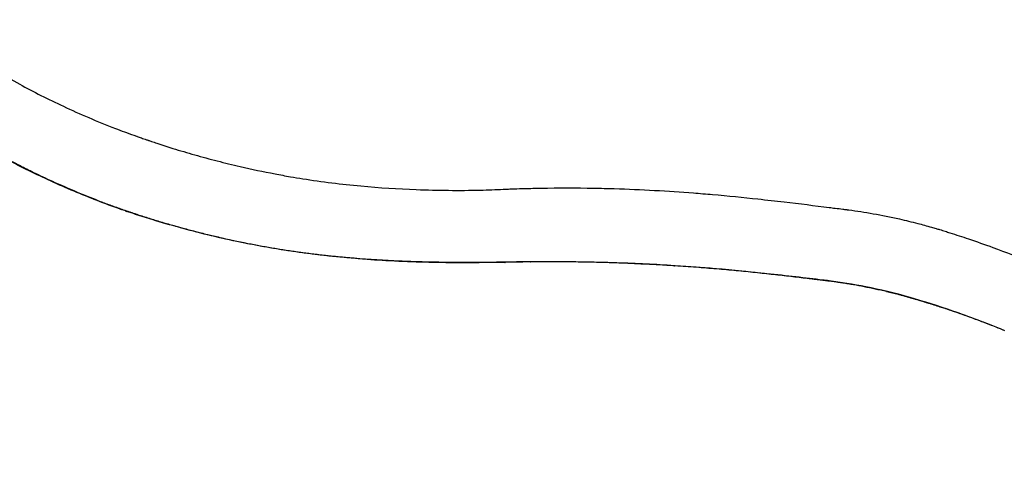
# Model space of a CAD drawing. Units: millimetres. Extents: x 0 to 29700, y 0 to 21000.
# Drawn here: x 9361 to 10466, y 13571 to 14074 of the extents above; entities that cross this region are included whole.
import ezdxf

# ---------------------------------------------------------------- set-up
doc = ezdxf.new("R2010")
doc.units = ezdxf.units.MM
doc.header["$LTSCALE"] = 0.3
doc.layers.add('P001', color=131, linetype='Continuous')

msp = doc.modelspace()

# ---------------------------------------------------------------- linework, layer by layer
at = {"layer": 'P001', "extrusion": (-1.22465e-16, -1, 2.96647e-13)}
for p, q in [((9905.4, 13801.1), (9905.6, 13801.1)), ((9906.2, 13801.7), (9906.4, 13801.7)), ((10360.3, 13761.5), (10359.8, 13761.7))]:
    msp.add_line(p, q, dxfattribs=at)
at = {"layer": 'P001'}
for centre, major_axis, ratio, start_param, end_param in [((9502.9, 13940.6), (37.8, -13), 0.040115, 4.778467, 4.788465), ((9476.2, 13865.3), (-1.65, -4.72), 0.462693, 0.020964, 0.398317), ((9482.6, 13863.1), (-1.61, -4.73), 0.450226, 0.020693, 0.393166), ((9765.6, 14050.8), (-532.5, 34.6), 0.457241, 1.037371, 1.039125), ((9704.1, 13813.5), (-0.55, -4.97), 0.126318, 0.023037, 0.437697), ((9904.4, 13806.1), (0.11, -5), 0.360759, 0.022947, 0.435993), ((9905.3, 13806.1), (0.11, -5), 0.362563, 0.022879, 0.434704), ((9905.5, 13806.1), (0.11, -5), 0.362947, 0.022871, 0.434511), ((9917.4, 13806.4), (0.08, -5), 0.381581, 0.022109, 0.420078), ((9933.7, 13806.6), (0.05, -5), 0.39903, 0.021098, 0.400863), ((10095.8, 13802.3), (-0.32, -4.99), 0.60512, 0.014956, 0.284169), ((10262.7, 13786.2), (-0.59, -4.96), 0.811923, 0.00647, 0.122931), ((10361.1, 13766.5), (-1.38, -4.81), 0.661019, 0.007645, 0.145257), ((10361.7, 13766.3), (-1.39, -4.8), 0.660859, 0.008502, 0.14639)]:
    msp.add_ellipse(centre, major_axis=major_axis, ratio=ratio, start_param=start_param, end_param=end_param, dxfattribs=at)
at = {"layer": 'P001', "extrusion": (-2.15854e-31, 4.73543e-29, -1)}
msp.add_ellipse((9716, 13774.4), major_axis=(-518.2, -18.6), ratio=0.042382, start_param=1.946253, end_param=1.948059, dxfattribs=at)
at = {"layer": 'P001'}
for points, knots in [([(9243.2, 14073.6), (9265.8, 14059.2), (9287.5, 14044.9), (9326.2, 14020.9), (9342.9, 14010.9), (9376.3, 13992.7), (9392.7, 13984.4), (9428.3, 13967.7), (9447.8, 13959.4), (9471.6, 13950.2), (9475.1, 13948.9), (9478.5, 13947.6)], [0, 0, 0, 0, 10.011491, 10.011491, 18.579816, 18.579816, 25.963396, 25.963396, 33.852768, 33.852768, 35.161119, 35.161119, 35.161119, 35.161119]), ([(9478.5, 13947.6), (9479.3, 13947.3), (9480, 13947), (9480.7, 13946.8), (9484.4, 13945.4), (9488.1, 13944.1), (9491.8, 13942.8), (9492.1, 13942.7), (9492.3, 13942.6), (9492.6, 13942.5)], [-0.07965318, -0.07965318, -0.07965318, -0.07965318, -0.06702593, -0.06702593, -0.06702593, -0.00425869, -0.00425869, -0.00425869, 0, 0, 0, 0]), ([(9474.5, 13860.6), (9456.3, 13867), (9438.7, 13873.8), (9404.2, 13888.3), (9387.3, 13896.1), (9354.9, 13912), (9339.4, 13920.3), (9318.2, 13932.3), (9311.8, 13936), (9305.6, 13939.7)], [0, 0, 0, 0, 6.536072, 6.536072, 13.387184, 13.387184, 20.428218, 20.428218, 23.59249, 23.59249, 23.59249, 23.59249]), ([(9307.6, 13939.4), (9308.3, 13938.9), (9309.1, 13938.5), (9309.8, 13938.1), (9310.5, 13937.6), (9311.2, 13937.2), (9312, 13936.8), (9313.4, 13935.9), (9314.9, 13935.1), (9316.4, 13934.2), (9317.9, 13933.4), (9319.3, 13932.5), (9320.8, 13931.6), (9322.3, 13930.8), (9323.9, 13929.9), (9325.4, 13929.1), (9325.4, 13929.1), (9325.4, 13929.1), (9325.4, 13929.1), (9326.9, 13928.2), (9328.4, 13927.3), (9330, 13926.5), (9331.5, 13925.6), (9333, 13924.8), (9334.6, 13923.9), (9337.7, 13922.2), (9340.9, 13920.5), (9344.1, 13918.8), (9344.1, 13918.8), (9344.1, 13918.8), (9344.1, 13918.8), (9347.3, 13917), (9350.5, 13915.3), (9353.7, 13913.6), (9357, 13911.9), (9360.3, 13910.2), (9363.7, 13908.5), (9363.7, 13908.5), (9363.7, 13908.5), (9363.7, 13908.5), (9365.4, 13907.7), (9367, 13906.8), (9368.7, 13906), (9370.4, 13905.1), (9372.1, 13904.3), (9373.8, 13903.4), (9373.8, 13903.4), (9373.8, 13903.4), (9373.9, 13903.4), (9377.3, 13901.7), (9380.7, 13900.1), (9384.2, 13898.4), (9384.2, 13898.4), (9384.2, 13898.4), (9384.3, 13898.4), (9387.7, 13896.7), (9391.3, 13895.1), (9394.8, 13893.4), (9398.4, 13891.8), (9402, 13890.1), (9405.7, 13888.5), (9405.7, 13888.5), (9405.7, 13888.5), (9405.7, 13888.5), (9409.3, 13886.9), (9413, 13885.3), (9416.7, 13883.7), (9420.5, 13882), (9424.2, 13880.5), (9428, 13878.9), (9428, 13878.9), (9428, 13878.9), (9428.1, 13878.9), (9431.9, 13877.3), (9435.7, 13875.7), (9439.6, 13874.2), (9439.6, 13874.2), (9439.6, 13874.2), (9439.6, 13874.2), (9443.5, 13872.6), (9447.4, 13871.1), (9451.3, 13869.6), (9451.3, 13869.6), (9451.3, 13869.6), (9451.4, 13869.6), (9453.3, 13868.8), (9455.3, 13868.1), (9457.3, 13867.3), (9459.3, 13866.6), (9461.3, 13865.8), (9463.3, 13865.1), (9465.3, 13864.3), (9467.4, 13863.6), (9469.4, 13862.9), (9470.4, 13862.5), (9471.4, 13862.2), (9472.5, 13861.8), (9473.5, 13861.4), (9474.5, 13861.1), (9475.5, 13860.7)], [0, 0, 0, 0, 0.015636, 0.015636, 0.015636, 0.031253, 0.031253, 0.031253, 0.0625, 0.0625, 0.0625, 0.093694, 0.093694, 0.093694, 0.124917, 0.124917, 0.124917, 0.125, 0.125, 0.125, 0.156144, 0.156144, 0.156144, 0.187371, 0.187371, 0.187371, 0.24983, 0.24983, 0.24983, 0.25, 0.25, 0.25, 0.312294, 0.312294, 0.312294, 0.374767, 0.374767, 0.374767, 0.375, 0.375, 0.375, 0.406007, 0.406007, 0.406007, 0.43725, 0.43725, 0.43725, 0.4375, 0.4375, 0.4375, 0.499742, 0.499742, 0.499742, 0.5, 0.5, 0.5, 0.562243, 0.562243, 0.562243, 0.624754, 0.624754, 0.624754, 0.625, 0.625, 0.625, 0.687276, 0.687276, 0.687276, 0.749808, 0.749808, 0.749808, 0.75, 0.75, 0.75, 0.812353, 0.812353, 0.812353, 0.8125, 0.8125, 0.8125, 0.874909, 0.874909, 0.874909, 0.875, 0.875, 0.875, 0.906185, 0.906185, 0.906185, 0.937459, 0.937459, 0.937459, 0.968731, 0.968731, 0.968731, 0.984366, 0.984366, 0.984366, 1, 1, 1, 1]), ([(9492.6, 13942.5), (9494.2, 13941.9), (9495.8, 13941.3), (9497.4, 13940.8), (9499.3, 13940.1), (9501.1, 13939.5), (9503, 13938.8), (9503.5, 13938.7), (9504, 13938.5), (9504.5, 13938.3)], [-1, -1, -1, -1, -0.592419, -0.592419, -0.592419, -0.120846, -0.120846, -0.120846, 0, 0, 0, 0]), ([(9505.3, 13938), (9506.4, 13937.7), (9507.6, 13937.3), (9508.8, 13936.9), (9510.7, 13936.2), (9512.7, 13935.6), (9514.7, 13934.9), (9520.6, 13932.9), (9526.6, 13931), (9532.7, 13929.1), (9540.8, 13926.6), (9549, 13924.2), (9557.3, 13921.8), (9565.6, 13919.5), (9574, 13917.2), (9582.5, 13915), (9591, 13912.8), (9599.6, 13910.7), (9608.2, 13908.7), (9621.2, 13905.7), (9634.2, 13903), (9647.4, 13900.5), (9653.1, 13899.3), (9658.9, 13898.3), (9664.7, 13897.3)], [-1, -1, -1, -1, -0.9814602, -0.9814602, -0.9814602, -0.9504671, -0.9504671, -0.9504671, -0.8574878, -0.8574878, -0.8574878, -0.7335153, -0.7335153, -0.7335153, -0.6095429, -0.6095429, -0.6095429, -0.4855704, -0.4855704, -0.4855704, -0.2996118, -0.2996118, -0.2996118, -0.2174668, -0.2174668, -0.2174668, -0.2174668]), ([(9678.5, 13895), (9700.1, 13891.6), (9722, 13888.9), (9764.6, 13884.9), (9785.4, 13883.6), (9830.2, 13881.9), (9854.3, 13881.7), (9886.4, 13882.4), (9895, 13882.8), (9903.6, 13883.2)], [0, 0, 0, 0, 6.663856, 6.663856, 13.039977, 13.039977, 20.550224, 20.550224, 23.365851, 23.365851, 23.365851, 23.365851]), ([(9903.6, 13883.2), (9905.6, 13883.3), (9907.6, 13883.3), (9909.5, 13883.4), (9911.5, 13883.5), (9913.6, 13883.6), (9915.6, 13883.7), (9919.7, 13883.8), (9923.7, 13883.9), (9927.8, 13884), (9933.8, 13884.2), (9939.9, 13884.3), (9945.9, 13884.4), (9965.9, 13884.8), (9985.6, 13884.8), (10005.1, 13884.4), (10012.8, 13884.3), (10020.5, 13884.1), (10028.2, 13883.9), (10058.8, 13882.9), (10088.5, 13881.3), (10117.1, 13879.1), (10124.2, 13878.5), (10131.3, 13877.9), (10138.3, 13877.3), (10155.8, 13875.8), (10172.8, 13874.1), (10189.4, 13872.3), (10199.3, 13871.2), (10209.1, 13870.1), (10218.7, 13869), (10236.2, 13867), (10253.1, 13864.8), (10269.4, 13862.8), (10271.6, 13862.5), (10273.8, 13862.2), (10276, 13861.9), (10279, 13861.6), (10281.9, 13861.2), (10284.7, 13860.8), (10285.3, 13860.8), (10285.9, 13860.7), (10286.5, 13860.6)], [-0.9926781, -0.9926781, -0.9926781, -0.9926781, -0.9794103, -0.9794103, -0.9794103, -0.9655966, -0.9655966, -0.9655966, -0.9379691, -0.9379691, -0.9379691, -0.8965278, -0.8965278, -0.8965278, -0.7583903, -0.7583903, -0.7583903, -0.7031353, -0.7031353, -0.7031353, -0.4821153, -0.4821153, -0.4821153, -0.4268602, -0.4268602, -0.4268602, -0.2887227, -0.2887227, -0.2887227, -0.2058402, -0.2058402, -0.2058402, -0.0538889, -0.0538889, -0.0538889, -0.0331683, -0.0331683, -0.0331683, -0.0055408, -0.0055408, -0.0055408, 0, 0, 0, 0]), ([(9475.5, 13860.7), (9476.5, 13860.4), (9477.4, 13860.1), (9478.3, 13859.7), (9479.3, 13859.4), (9480.2, 13859.1), (9481.1, 13858.8)], [0, 0, 0, 0, 0.4999784, 0.4999784, 0.4999784, 1, 1, 1, 1]), ([(9480.1, 13858.7), (9480.2, 13858.6), (9480.4, 13858.6), (9480.7, 13858.6), (9480.9, 13858.7), (9481.1, 13858.8)], [0.7856626, 0.7856626, 0.7856626, 0.7856626, 0.875, 0.875, 1, 1, 1, 1]), ([(9703.6, 13808.6), (9674.2, 13811.8), (9645.1, 13816.4), (9594.7, 13826.4), (9573.1, 13831.4), (9531.2, 13842.5), (9510.7, 13848.5), (9487.6, 13856.1), (9484.3, 13857.2), (9481, 13858.4)], [0, 0, 0, 0, 8.943041, 8.943041, 15.880335, 15.880335, 22.796594, 22.796594, 23.97297, 23.97297, 23.97297, 23.97297]), ([(9482, 13858.5), (9483, 13858.1), (9484.1, 13857.8), (9485.2, 13857.4), (9485.7, 13857.2), (9486.2, 13857.1), (9486.7, 13856.9), (9487.3, 13856.7), (9487.8, 13856.5), (9488.3, 13856.3), (9489.4, 13856), (9490.5, 13855.6), (9491.5, 13855.3), (9492.6, 13854.9), (9493.7, 13854.6), (9494.7, 13854.2), (9496.9, 13853.5), (9499, 13852.8), (9501.2, 13852.2), (9503.3, 13851.5), (9505.5, 13850.8), (9507.6, 13850.1), (9507.7, 13850.1), (9507.7, 13850.1), (9507.7, 13850.1), (9509.8, 13849.4), (9512, 13848.8), (9514.2, 13848.1), (9516.4, 13847.4), (9518.6, 13846.8), (9520.8, 13846.1), (9525.1, 13844.8), (9529.6, 13843.5), (9534, 13842.3), (9534, 13842.3), (9534, 13842.3), (9534, 13842.3), (9538.5, 13841), (9543, 13839.8), (9547.5, 13838.6), (9552, 13837.4), (9556.5, 13836.2), (9561.1, 13835), (9561.1, 13835), (9561.1, 13835), (9561.1, 13835), (9563.4, 13834.4), (9565.6, 13833.9), (9567.9, 13833.3), (9570.2, 13832.7), (9572.5, 13832.2), (9574.8, 13831.6), (9574.9, 13831.6), (9574.9, 13831.6), (9574.9, 13831.6), (9579.5, 13830.5), (9584.1, 13829.4), (9588.7, 13828.4), (9588.8, 13828.4), (9588.8, 13828.4), (9588.8, 13828.4), (9593.4, 13827.3), (9598.1, 13826.3), (9602.8, 13825.3), (9607.4, 13824.3), (9612.2, 13823.3), (9616.9, 13822.4), (9616.9, 13822.4), (9616.9, 13822.4), (9616.9, 13822.4), (9621.6, 13821.5), (9626.4, 13820.6), (9631.1, 13819.7), (9635.9, 13818.8), (9640.7, 13818), (9645.5, 13817.2), (9645.5, 13817.2), (9645.5, 13817.2), (9645.5, 13817.2), (9650.3, 13816.4), (9655.1, 13815.6), (9659.9, 13814.8), (9664.8, 13814.1), (9669.6, 13813.4), (9674.5, 13812.7), (9674.5, 13812.7), (9674.5, 13812.7), (9674.5, 13812.7), (9676.9, 13812.4), (9679.4, 13812), (9681.8, 13811.7), (9684.3, 13811.4), (9686.7, 13811.1), (9689.2, 13810.8), (9691.6, 13810.5), (9694.1, 13810.2), (9696.5, 13809.9), (9699, 13809.6), (9701.4, 13809.3), (9703.9, 13809)], [0, 0, 0, 0, 0.015618, 0.015618, 0.015618, 0.023424, 0.023424, 0.023424, 0.03125, 0.03125, 0.03125, 0.046844, 0.046844, 0.046844, 0.0625, 0.0625, 0.0625, 0.0937, 0.0937, 0.0937, 0.124938, 0.124938, 0.124938, 0.125, 0.125, 0.125, 0.156178, 0.156178, 0.156178, 0.18742, 0.18742, 0.18742, 0.249907, 0.249907, 0.249907, 0.25, 0.25, 0.25, 0.312398, 0.312398, 0.312398, 0.374892, 0.374892, 0.374892, 0.375, 0.375, 0.375, 0.406138, 0.406138, 0.406138, 0.437387, 0.437387, 0.437387, 0.4375, 0.4375, 0.4375, 0.499887, 0.499887, 0.499887, 0.5, 0.5, 0.5, 0.562392, 0.562392, 0.562392, 0.624902, 0.624902, 0.624902, 0.625, 0.625, 0.625, 0.687413, 0.687413, 0.687413, 0.749927, 0.749927, 0.749927, 0.75, 0.75, 0.75, 0.812442, 0.812442, 0.812442, 0.874956, 0.874956, 0.874956, 0.875, 0.875, 0.875, 0.906213, 0.906213, 0.906213, 0.9375, 0.9375, 0.9375, 0.96875, 0.96875, 0.96875, 1, 1, 1, 1]), ([(10286.5, 13860.6), (10287.3, 13860.5), (10288.2, 13860.4), (10289.1, 13860.3), (10289.4, 13860.3), (10289.6, 13860.2), (10289.9, 13860.2)], [-1, -1, -1, -1, -0.2393135, -0.2393135, -0.2393135, 0, 0, 0, 0]), ([(10289.9, 13860.2), (10290.4, 13860.1), (10290.8, 13860.1), (10291.3, 13860), (10300.1, 13858.8), (10309.3, 13857.4), (10318.9, 13855.7), (10328.4, 13854), (10338.3, 13852.1), (10348.4, 13849.8), (10355.1, 13848.3), (10361.9, 13846.6), (10368.7, 13844.8), (10373.8, 13843.5), (10379, 13842.1), (10384.1, 13840.6), (10385.8, 13840.1), (10387.6, 13839.6), (10389.3, 13839.1), (10390.6, 13838.7), (10391.9, 13838.3), (10393.3, 13837.9)], [-1, -1, -1, -1, -0.9852251, -0.9852251, -0.9852251, -0.7007166, -0.7007166, -0.7007166, -0.4162081, -0.4162081, -0.4162081, -0.2265357, -0.2265357, -0.2265357, -0.0842815, -0.0842815, -0.0842815, -0.0368634, -0.0368634, -0.0368634, 0, 0, 0, 0]), ([(10393.3, 13837.9), (10395.4, 13837.3), (10397.5, 13836.6), (10399.6, 13836), (10401.3, 13835.4), (10403, 13834.9), (10404.8, 13834.3), (10408.2, 13833.2), (10411.7, 13832.1), (10415.3, 13830.9), (10418.8, 13829.8), (10422.3, 13828.6), (10425.9, 13827.4), (10434.8, 13824.4), (10443.8, 13821.2), (10452.9, 13817.9), (10467.5, 13812.6), (10482.4, 13806.8), (10497.6, 13800.6), (10505.1, 13797.5), (10512.7, 13794.3), (10520.4, 13791), (10528, 13787.6), (10535.7, 13784.1), (10543.5, 13780.5), (10551.2, 13777), (10558.9, 13773.2), (10566.7, 13769.4), (10582.3, 13761.7), (10597.9, 13753.5), (10613.6, 13744.8), (10621.4, 13740.5), (10629.2, 13736), (10637, 13731.4), (10644.9, 13726.8), (10652.7, 13722), (10660.4, 13717.2), (10676, 13707.4), (10691.4, 13697.2), (10706.8, 13686.5), (10718.2, 13678.5), (10729.6, 13670.3), (10740.9, 13661.7), (10745.6, 13658.2), (10750.3, 13654.6), (10754.9, 13651), (10757.7, 13648.8), (10760.5, 13646.6), (10763.3, 13644.4), (10765.1, 13642.9), (10767, 13641.4), (10768.8, 13640), (10769.7, 13639.2), (10770.7, 13638.5), (10771.6, 13637.7), (10772.5, 13637), (10773.4, 13636.3), (10774.4, 13635.5), (10776.2, 13634.1), (10778, 13632.6), (10779.9, 13631.1), (10781.7, 13629.6), (10783.6, 13628.1), (10785.4, 13626.6), (10802.1, 13613.3), (10818.7, 13599.8), (10835.1, 13586.2), (10837, 13584.7), (10838.8, 13583.2), (10840.6, 13581.7), (10844.3, 13578.6), (10847.9, 13575.6), (10851.6, 13572.5), (10852.3, 13572), (10852.9, 13571.4), (10853.6, 13570.9)], [-1, -1, -1, -1, -0.985014, -0.985014, -0.985014, -0.972757, -0.972757, -0.972757, -0.948243, -0.948243, -0.948243, -0.923728, -0.923728, -0.923728, -0.862442, -0.862442, -0.862442, -0.764385, -0.764385, -0.764385, -0.715356, -0.715356, -0.715356, -0.666327, -0.666327, -0.666327, -0.617298, -0.617298, -0.617298, -0.51924, -0.51924, -0.51924, -0.470211, -0.470211, -0.470211, -0.421182, -0.421182, -0.421182, -0.323125, -0.323125, -0.323125, -0.249581, -0.249581, -0.249581, -0.218938, -0.218938, -0.218938, -0.200552, -0.200552, -0.200552, -0.188295, -0.188295, -0.188295, -0.182167, -0.182167, -0.182167, -0.176038, -0.176038, -0.176038, -0.163781, -0.163781, -0.163781, -0.151523, -0.151523, -0.151523, -0.041209, -0.041209, -0.041209, -0.028951, -0.028951, -0.028951, -0.004437, -0.004437, -0.004437, 0, 0, 0, 0]), ([(9904.5, 13801.1), (9886.1, 13800.7), (9867.3, 13800.5), (9823.3, 13800.8), (9797.7, 13801.5), (9749.3, 13804.2), (9726.4, 13806), (9703.6, 13808.6)], [0, 0, 0, 0, 5.925775, 5.925775, 13.839883, 13.839883, 20.790436, 20.790436, 20.790436, 20.790436]), ([(9703.9, 13809), (9706.1, 13808.8), (9708.2, 13808.6), (9710.3, 13808.4), (9712.5, 13808.1), (9714.6, 13807.9), (9716.8, 13807.7), (9718.9, 13807.5), (9721.1, 13807.3), (9723.2, 13807.1), (9725.4, 13806.9), (9727.5, 13806.7), (9729.6, 13806.5), (9729.6, 13806.5), (9729.6, 13806.5), (9729.6, 13806.5), (9731.8, 13806.3), (9733.9, 13806.1), (9736.1, 13806), (9738.2, 13805.8), (9740.3, 13805.6), (9742.5, 13805.5), (9746.7, 13805.1), (9751, 13804.8), (9755.2, 13804.5), (9755.2, 13804.5), (9755.3, 13804.5), (9755.3, 13804.5), (9759.5, 13804.3), (9763.8, 13804), (9768, 13803.8), (9772.3, 13803.5), (9776.5, 13803.3), (9780.7, 13803.1), (9780.7, 13803.1), (9780.7, 13803.1), (9780.8, 13803.1), (9785, 13802.9), (9789.2, 13802.7), (9793.4, 13802.5), (9793.4, 13802.5), (9793.4, 13802.5), (9793.5, 13802.5), (9797.7, 13802.4), (9801.9, 13802.2), (9806.1, 13802.1), (9806.1, 13802.1), (9806.1, 13802.1), (9806.1, 13802.1), (9810.3, 13801.9), (9814.5, 13801.8), (9818.7, 13801.7), (9822.9, 13801.6), (9827.1, 13801.5), (9831.3, 13801.5), (9835.4, 13801.4), (9839.6, 13801.3), (9843.7, 13801.3), (9847.9, 13801.3), (9852, 13801.2), (9856.1, 13801.2), (9856.1, 13801.2), (9856.2, 13801.2), (9856.2, 13801.2), (9860.3, 13801.2), (9864.4, 13801.2), (9868.5, 13801.2), (9870.6, 13801.2), (9872.7, 13801.2), (9874.7, 13801.2), (9876.7, 13801.3), (9878.8, 13801.3), (9880.8, 13801.3), (9880.8, 13801.3), (9880.8, 13801.3), (9880.9, 13801.3), (9882.9, 13801.3), (9884.9, 13801.3), (9887, 13801.4), (9888, 13801.4), (9889, 13801.4), (9890, 13801.4), (9891.1, 13801.4), (9892.1, 13801.4), (9893.1, 13801.4), (9893.1, 13801.4), (9893.1, 13801.4), (9893.1, 13801.4), (9894.1, 13801.4), (9895.1, 13801.5), (9896.1, 13801.5), (9897.2, 13801.5), (9898.2, 13801.5), (9899.2, 13801.5), (9901.2, 13801.6), (9903.2, 13801.6), (9905.3, 13801.6)], [0, 0, 0, 0, 0.03125, 0.03125, 0.03125, 0.0625, 0.0625, 0.0625, 0.09383, 0.09383, 0.09383, 0.125, 0.125, 0.125, 0.125105, 0.125105, 0.125105, 0.156382, 0.156382, 0.156382, 0.187656, 0.187656, 0.187656, 0.25, 0.25, 0.25, 0.250199, 0.250199, 0.250199, 0.312735, 0.312735, 0.312735, 0.375, 0.375, 0.375, 0.37526, 0.37526, 0.37526, 0.4375, 0.4375, 0.4375, 0.437775, 0.437775, 0.437775, 0.5, 0.5, 0.5, 0.500277, 0.500277, 0.500277, 0.562771, 0.562771, 0.562771, 0.625261, 0.625261, 0.625261, 0.687743, 0.687743, 0.687743, 0.75, 0.75, 0.75, 0.750216, 0.750216, 0.750216, 0.812677, 0.812677, 0.812677, 0.843903, 0.843903, 0.843903, 0.875, 0.875, 0.875, 0.875126, 0.875126, 0.875126, 0.906349, 0.906349, 0.906349, 0.92196, 0.92196, 0.92196, 0.9375, 0.9375, 0.9375, 0.937567, 0.937567, 0.937567, 0.95317, 0.95317, 0.95317, 0.96875, 0.96875, 0.96875, 1, 1, 1, 1]), ([(9906.4, 13801.7), (9908.4, 13801.7), (9910.4, 13801.7), (9912.4, 13801.8), (9913.3, 13801.8), (9914.3, 13801.8), (9915.3, 13801.8), (9916.3, 13801.8), (9917.3, 13801.8), (9918.3, 13801.9)], [0, 0, 0, 0, 0.5, 0.5, 0.5, 0.750221, 0.750221, 0.750221, 1, 1, 1, 1]), ([(9918.3, 13801.9), (9919.6, 13801.9), (9921, 13801.9), (9922.4, 13801.9), (9923.7, 13801.9), (9925.1, 13801.9), (9926.4, 13802), (9927.8, 13802), (9929.1, 13802), (9930.5, 13802), (9931.8, 13802), (9933.2, 13802), (9934.5, 13802)], [0, 0, 0, 0, 0.249985, 0.249985, 0.249985, 0.5, 0.5, 0.5, 0.750004, 0.750004, 0.750004, 1, 1, 1, 1]), ([(10095.5, 13797.3), (10074.7, 13798.7), (10053.1, 13799.7), (10008.7, 13801.2), (9985.8, 13801.6), (9952.9, 13801.7), (9943.3, 13801.7), (9933.7, 13801.6)], [0, 0, 0, 0, 7.847737, 7.847737, 15.654865, 15.654865, 18.809057, 18.809057, 18.809057, 18.809057]), ([(9934.5, 13802), (9938.1, 13802.1), (9941.7, 13802.1), (9945.3, 13802.1), (9948.8, 13802.1), (9952.4, 13802.1), (9955.9, 13802.1), (9963, 13802.1), (9970, 13802), (9977, 13802), (9984, 13801.9), (9991, 13801.8), (9997.8, 13801.7), (10004.7, 13801.5), (10011.6, 13801.4), (10018.3, 13801.2), (10025.1, 13801), (10031.8, 13800.7), (10038.4, 13800.5), (10045.1, 13800.2), (10051.6, 13799.9), (10058.1, 13799.6), (10064.6, 13799.3), (10071.1, 13799), (10077.4, 13798.6), (10080.6, 13798.5), (10083.8, 13798.3), (10087, 13798.1), (10090.1, 13797.9), (10093.2, 13797.7), (10096.4, 13797.5)], [0, 0, 0, 0, 0.062518, 0.062518, 0.062518, 0.125, 0.125, 0.125, 0.25, 0.25, 0.25, 0.375, 0.375, 0.375, 0.5, 0.5, 0.5, 0.625041, 0.625041, 0.625041, 0.75, 0.75, 0.75, 0.875, 0.875, 0.875, 0.9375, 0.9375, 0.9375, 1, 1, 1, 1]), ([(10262.1, 13781.2), (10242.7, 13783.5), (10221.8, 13786), (10181.1, 13790.3), (10161.8, 13792.2), (10126.7, 13795.2), (10111.3, 13796.3), (10095.5, 13797.3)], [0, 0, 0, 0, 10.017519, 10.017519, 18.176033, 18.176033, 24.166762, 24.166762, 24.166762, 24.166762]), ([(10096.4, 13797.5), (10100.4, 13797.2), (10104.3, 13797), (10108.3, 13796.7), (10112.2, 13796.4), (10116.2, 13796.1), (10120, 13795.9), (10127.8, 13795.3), (10135.4, 13794.6), (10142.9, 13794), (10142.9, 13794), (10142.9, 13794), (10142.9, 13794), (10150.4, 13793.4), (10157.8, 13792.7), (10165, 13792), (10165, 13792), (10165, 13792), (10165, 13792), (10168.6, 13791.7), (10172.2, 13791.3), (10175.7, 13791), (10175.7, 13791), (10175.8, 13791), (10175.8, 13791), (10179.3, 13790.6), (10182.8, 13790.3), (10186.3, 13789.9), (10186.3, 13789.9), (10186.3, 13789.9), (10186.3, 13789.9), (10189.8, 13789.5), (10193.2, 13789.2), (10196.6, 13788.8), (10200, 13788.4), (10203.4, 13788.1), (10206.7, 13787.7), (10210, 13787.3), (10213.3, 13787), (10216.6, 13786.6), (10219.8, 13786.2), (10223, 13785.9), (10226.2, 13785.5), (10226.2, 13785.5), (10226.2, 13785.5), (10226.2, 13785.5), (10229.4, 13785.1), (10232.5, 13784.8), (10235.6, 13784.4), (10238.7, 13784), (10241.8, 13783.7), (10244.8, 13783.3), (10244.8, 13783.3), (10244.8, 13783.3), (10244.8, 13783.3), (10246.3, 13783.1), (10247.9, 13782.9), (10249.3, 13782.8), (10250.8, 13782.6), (10252.3, 13782.4), (10253.8, 13782.2), (10253.8, 13782.2), (10253.8, 13782.2), (10253.8, 13782.2), (10255.3, 13782.1), (10256.8, 13781.9), (10258.2, 13781.7), (10258.2, 13781.7), (10258.2, 13781.7), (10258.2, 13781.7), (10259, 13781.6), (10259.7, 13781.5), (10260.4, 13781.4), (10261.1, 13781.3), (10261.9, 13781.3), (10262.6, 13781.2)], [0, 0, 0, 0, 0.0625, 0.0625, 0.0625, 0.125, 0.125, 0.125, 0.25, 0.25, 0.25, 0.250076, 0.250076, 0.250076, 0.375, 0.375, 0.375, 0.375122, 0.375122, 0.375122, 0.4375, 0.4375, 0.4375, 0.437646, 0.437646, 0.437646, 0.5, 0.5, 0.5, 0.500164, 0.500164, 0.500164, 0.562675, 0.562675, 0.562675, 0.625179, 0.625179, 0.625179, 0.687676, 0.687676, 0.687676, 0.75, 0.75, 0.75, 0.750164, 0.750164, 0.750164, 0.812644, 0.812644, 0.812644, 0.875, 0.875, 0.875, 0.875114, 0.875114, 0.875114, 0.906345, 0.906345, 0.906345, 0.9375, 0.9375, 0.9375, 0.937574, 0.937574, 0.937574, 0.96875, 0.96875, 0.96875, 0.968797, 0.968797, 0.968797, 0.984405, 0.984405, 0.984405, 1, 1, 1, 1]), ([(10359.8, 13761.7), (10342.7, 13766.6), (10326.2, 13770.5), (10296.1, 13776.5), (10282.2, 13778.6), (10266.8, 13780.6), (10264.4, 13780.9), (10262.1, 13781.2)], [0, 0, 0, 0, 7.131566, 7.131566, 13.804269, 13.804269, 15.032837, 15.032837, 15.032837, 15.032837]), ([(10262.6, 13781.2), (10263.5, 13781.1), (10264.4, 13781), (10265.3, 13780.8), (10266.2, 13780.7), (10267.1, 13780.6), (10268, 13780.5), (10268, 13780.5), (10268, 13780.5), (10268, 13780.5), (10269.8, 13780.3), (10271.7, 13780), (10273.5, 13779.8), (10273.5, 13779.8), (10273.5, 13779.8), (10273.5, 13779.8), (10275.4, 13779.5), (10277.3, 13779.3), (10279.1, 13779), (10281, 13778.7), (10282.9, 13778.4), (10284.8, 13778.2), (10284.8, 13778.2), (10284.8, 13778.2), (10284.8, 13778.1), (10286.8, 13777.9), (10288.7, 13777.6), (10290.6, 13777.2), (10292.6, 13776.9), (10294.5, 13776.6), (10296.5, 13776.2), (10300.5, 13775.6), (10304.5, 13774.8), (10308.5, 13774), (10308.6, 13774), (10308.6, 13774), (10308.6, 13774), (10312.6, 13773.2), (10316.8, 13772.4), (10321, 13771.5), (10321, 13771.5), (10321, 13771.5), (10321, 13771.5), (10323.1, 13771), (10325.2, 13770.5), (10327.3, 13770.1), (10329.5, 13769.6), (10331.6, 13769.1), (10333.7, 13768.6), (10333.7, 13768.6), (10333.8, 13768.5), (10333.8, 13768.5), (10335.9, 13768), (10338.1, 13767.5), (10340.3, 13766.9), (10342.4, 13766.4), (10344.6, 13765.8), (10346.8, 13765.3), (10346.8, 13765.3), (10346.9, 13765.3), (10346.9, 13765.3), (10348, 13765), (10349.1, 13764.7), (10350.2, 13764.4), (10351.3, 13764.1), (10352.4, 13763.8), (10353.5, 13763.5), (10353.5, 13763.5), (10353.5, 13763.5), (10353.5, 13763.5), (10354.6, 13763.2), (10355.7, 13762.9), (10356.9, 13762.5), (10358, 13762.2), (10359.1, 13761.9), (10360.3, 13761.6)], [0, 0, 0, 0, 0.031331, 0.031331, 0.031331, 0.0625, 0.0625, 0.0625, 0.062623, 0.062623, 0.062623, 0.125, 0.125, 0.125, 0.125183, 0.125183, 0.125183, 0.187733, 0.187733, 0.187733, 0.25, 0.25, 0.25, 0.250274, 0.250274, 0.250274, 0.312805, 0.312805, 0.312805, 0.375328, 0.375328, 0.375328, 0.5, 0.5, 0.5, 0.500343, 0.500343, 0.500343, 0.625, 0.625, 0.625, 0.625311, 0.625311, 0.625311, 0.687781, 0.687781, 0.687781, 0.75, 0.75, 0.75, 0.75024, 0.75024, 0.75024, 0.812696, 0.812696, 0.812696, 0.875, 0.875, 0.875, 0.875155, 0.875155, 0.875155, 0.906391, 0.906391, 0.906391, 0.9375, 0.9375, 0.9375, 0.937617, 0.937617, 0.937617, 0.96875, 0.96875, 0.96875, 1, 1, 1, 1]), ([(10465.9, 13724.6), (10446.3, 13732.7), (10427, 13739.9), (10391.9, 13752), (10375.9, 13757), (10360.3, 13761.5)], [0, 0, 0, 0, 7.476012, 7.476012, 13.975402, 13.975402, 13.975402, 13.975402]), ([(10360.8, 13761.4), (10361.7, 13761.2), (10362.6, 13760.9), (10363.5, 13760.6), (10364.6, 13760.3), (10365.7, 13760), (10366.8, 13759.7), (10366.9, 13759.6), (10367, 13759.6), (10367.1, 13759.6), (10367.5, 13759.4), (10368, 13759.3), (10368.4, 13759.2), (10369, 13759), (10369.5, 13758.8), (10370.1, 13758.7), (10371.2, 13758.3), (10372.3, 13758), (10373.4, 13757.7), (10373.4, 13757.7), (10373.4, 13757.7), (10373.4, 13757.7), (10374.5, 13757.3), (10375.6, 13757), (10376.8, 13756.7), (10377.8, 13756.3), (10378.8, 13756), (10379.8, 13755.7), (10379.9, 13755.7), (10380, 13755.7), (10380.1, 13755.6), (10381.2, 13755.3), (10382.3, 13754.9), (10383.5, 13754.6), (10384.4, 13754.3), (10385.3, 13754), (10386.2, 13753.7), (10386.4, 13753.6), (10386.6, 13753.6), (10386.8, 13753.5), (10389.1, 13752.8), (10391.3, 13752.1), (10393.6, 13751.3), (10395.5, 13750.7), (10397.3, 13750.1), (10399.2, 13749.5), (10399.6, 13749.3), (10400, 13749.2), (10400.4, 13749.1), (10402.7, 13748.3), (10405, 13747.5), (10407.3, 13746.8), (10409, 13746.2), (10410.6, 13745.6), (10412.3, 13745), (10412.9, 13744.8), (10413.6, 13744.6), (10414.2, 13744.4), (10418.8, 13742.8), (10423.5, 13741.1), (10428.1, 13739.4), (10432.8, 13737.7), (10437.5, 13735.9), (10442.2, 13734.1), (10446.9, 13732.3), (10451.6, 13730.5), (10456.3, 13728.6), (10459.5, 13727.3), (10462.8, 13726), (10466, 13724.7)], [0.0000003, 0.0000003, 0.0000003, 0.0000003, 0.0265222, 0.0265222, 0.0265222, 0.0592725, 0.0592725, 0.0592725, 0.0625, 0.0625, 0.0625, 0.0756533, 0.0756533, 0.0756533, 0.0920415, 0.0920415, 0.0920415, 0.1248297, 0.1248297, 0.1248297, 0.125, 0.125, 0.125, 0.1576113, 0.1576113, 0.1576113, 0.1875, 0.1875, 0.1875, 0.1903752, 0.1903752, 0.1903752, 0.223125, 0.223125, 0.223125, 0.25, 0.25, 0.25, 0.2558745, 0.2558745, 0.2558745, 0.3213907, 0.3213907, 0.3213907, 0.375, 0.375, 0.375, 0.3869361, 0.3869361, 0.3869361, 0.4525148, 0.4525148, 0.4525148, 0.5, 0.5, 0.5, 0.518101, 0.518101, 0.518101, 0.6492212, 0.6492212, 0.6492212, 0.7802649, 0.7802649, 0.7802649, 0.9112344, 0.9112344, 0.9112344, 1, 1, 1, 1])]:
    msp.add_open_spline(points, degree=3, knots=knots, dxfattribs=at)
for points in [[(9504.5, 13938.3), (9504.6, 13938.3), (9504.7, 13938.2), (9504.9, 13938.2)], [(9664.7, 13897.3), (9669.3, 13896.5), (9673.9, 13895.7), (9678.5, 13895)], [(9480.1, 13858.7), (9478.2, 13859.3), (9476.4, 13860), (9474.5, 13860.6)], [(9481, 13858.4), (9480.7, 13858.5), (9480.4, 13858.6), (9480.1, 13858.7)], [(9480.1, 13858.7), (9480.1, 13858.7), (9480.1, 13858.7), (9480.1, 13858.7)], [(9905.4, 13801.1), (9905.1, 13801.1), (9904.8, 13801.1), (9904.5, 13801.1)], [(9917.5, 13801.4), (9913.5, 13801.3), (9909.6, 13801.2), (9905.6, 13801.1)], [(9933.7, 13801.6), (9928.3, 13801.5), (9922.9, 13801.4), (9917.5, 13801.4)], [(10360.3, 13761.6), (10360.4, 13761.5), (10360.6, 13761.5), (10360.8, 13761.4)]]:
    msp.add_open_spline(points, degree=3, dxfattribs=at)

doc.saveas('drawing.dxf')
